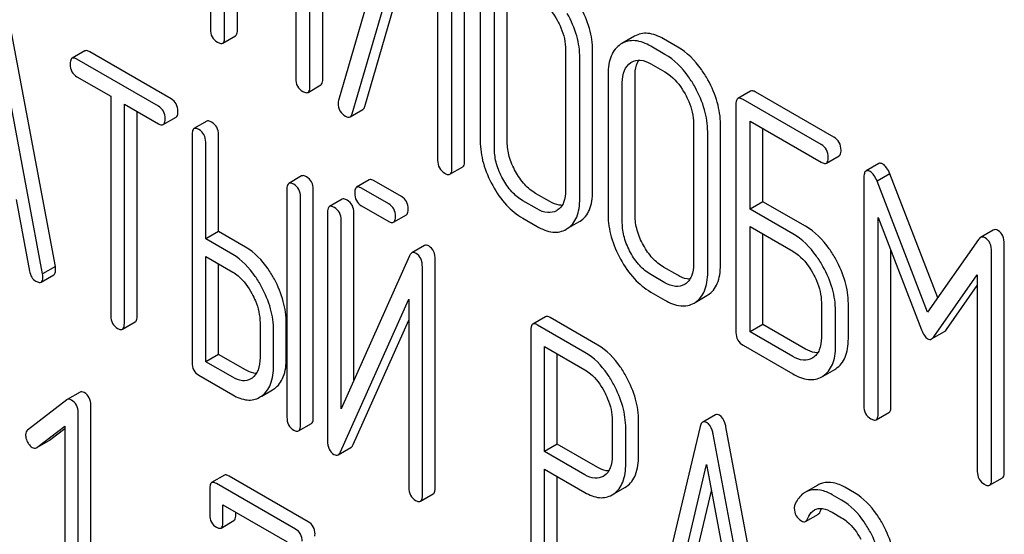
# Model space of a CAD drawing. Units: millimetres. Extents: x 0 to 6269, y -4 to 4433.
# Drawn here: x 4844 to 4860, y 2501 to 2510 of the extents above; entities that cross this region are included whole.
import ezdxf

# ---------------------------------------------------------------- set-up
doc = ezdxf.new("R2010")
doc.units = ezdxf.units.MM
doc.header["$LTSCALE"] = 344.776119
doc.layers.get('0').update_dxf_attribs({"linetype": 'CONTINUOUS'})

msp = doc.modelspace()

# ---------------------------------------------------------------- linework, layer by layer
at = {"color": 7, "linetype": 'Continuous'}
for p, q in [((4846.767, 2513.682), (4846.767, 2509.889)), ((4847.002, 2509.752), (4847.002, 2513.4)), ((4847.215, 2509.875), (4847.215, 2513.278)), ((4848.184, 2512.718), (4848.184, 2509.07)), ((4848.42, 2508.934), (4848.42, 2512.728)), ((4848.632, 2509.057), (4848.632, 2512.85)), ((4849.84, 2511.952), (4848.894, 2508.704)), ((4849.12, 2508.486), (4850.04, 2511.646)), ((4849.332, 2508.608), (4850.191, 2511.559)), ((4850.988, 2507.696), (4850.988, 2511.49)), ((4850.54, 2511.358), (4850.54, 2507.71)), ((4850.776, 2507.574), (4850.776, 2511.367)), ((4851.248, 2510.365), (4851.248, 2508.031)), ((4851.696, 2508.017), (4851.696, 2510.352)), ((4844.193, 2505.945), (4843.406, 2510.164)), ((4851.484, 2507.895), (4851.484, 2510.229)), ((4843.981, 2505.822), (4843.193, 2510.041)), ((4846.971, 2509.658), (4847.183, 2509.781)), ((4853.81, 2509.774), (4853.598, 2509.651)), ((4853.598, 2509.651), (4853.578, 2509.639)), ((4854.314, 2509.471), (4854.078, 2509.607)), ((4854.526, 2509.593), (4854.29, 2509.729)), ((4844.683, 2509.528), (4844.471, 2509.406)), ((4846.116, 2508.733), (4844.764, 2509.514)), ((4852.665, 2509.547), (4852.665, 2507.213)), ((4853.113, 2507.199), (4853.113, 2509.533)), ((4845.904, 2508.611), (4844.552, 2509.391)), ((4852.901, 2507.076), (4852.901, 2509.411)), ((4853.745, 2509.335), (4853.759, 2509.343)), ((4854.078, 2509.315), (4854.314, 2509.179)), ((4853.37, 2509.14), (4853.37, 2506.805)), ((4853.818, 2506.792), (4853.818, 2509.126)), ((4844.552, 2509.099), (4845.114, 2508.775)), ((4848.388, 2508.84), (4848.601, 2508.963)), ((4853.606, 2506.669), (4853.606, 2509.004)), ((4855.737, 2508.86), (4855.524, 2508.738)), ((4857.12, 2508.095), (4855.823, 2508.844)), ((4845.114, 2508.775), (4845.114, 2505.127)), ((4845.339, 2504.997), (4845.339, 2508.645)), ((4845.339, 2508.645), (4845.904, 2508.319)), ((4855.493, 2508.644), (4855.493, 2504.85)), ((4856.908, 2507.973), (4855.611, 2508.722)), ((4845.551, 2505.12), (4845.551, 2508.522)), ((4849.086, 2508.433), (4849.299, 2508.556)), ((4845.985, 2508.304), (4846.197, 2508.427)), ((4846.707, 2508.36), (4846.495, 2508.237)), ((4854.788, 2508.322), (4854.788, 2505.987)), ((4855.236, 2505.973), (4855.236, 2508.308)), ((4855.729, 2506.9), (4855.729, 2508.362)), ((4855.729, 2508.362), (4856.908, 2507.681)), ((4846.464, 2508.141), (4846.464, 2504.348)), ((4855.024, 2505.851), (4855.024, 2508.185)), ((4855.941, 2507.022), (4855.941, 2508.239)), ((4846.689, 2506.404), (4846.689, 2508.012)), ((4846.901, 2506.526), (4846.901, 2508.134)), ((4856.995, 2507.665), (4857.207, 2507.787)), ((4857.864, 2507.657), (4857.652, 2507.534)), ((4850.745, 2507.48), (4850.957, 2507.602)), ((4858.047, 2507.487), (4857.835, 2507.365)), ((4858.842, 2505.427), (4858.047, 2507.487)), ((4848.282, 2507.451), (4848.069, 2507.328)), ((4849.406, 2507.385), (4849.194, 2507.262)), ((4849.939, 2507.109), (4849.487, 2507.37)), ((4857.616, 2507.416), (4857.616, 2503.628)), ((4858.675, 2505.188), (4857.835, 2507.365)), ((4848.038, 2507.233), (4848.038, 2503.439)), ((4848.475, 2503.432), (4848.475, 2507.225)), ((4849.727, 2506.987), (4849.275, 2507.248)), ((4852.403, 2507.025), (4852.167, 2507.161)), ((4843.544, 2507.058), (4843.765, 2505.871)), ((4848.263, 2503.309), (4848.263, 2507.103)), ((4848.956, 2507.064), (4848.744, 2506.941)), ((4852.191, 2506.903), (4851.955, 2507.039)), ((4855.941, 2507.022), (4855.729, 2506.9)), ((4856.649, 2506.614), (4855.941, 2507.022)), ((4848.713, 2506.846), (4848.713, 2503.049)), ((4849.15, 2504.056), (4849.15, 2506.838)), ((4849.275, 2506.956), (4849.727, 2506.695)), ((4852.525, 2506.88), (4852.514, 2506.873)), ((4856.436, 2506.491), (4855.729, 2506.9)), ((4848.938, 2503.582), (4848.938, 2506.716)), ((4849.808, 2506.68), (4850.021, 2506.803)), ((4851.955, 2506.747), (4852.191, 2506.611)), ((4852.693, 2506.575), (4852.887, 2506.687)), ((4852.887, 2506.687), (4852.905, 2506.698)), ((4857.852, 2503.492), (4857.852, 2506.76)), ((4857.852, 2506.76), (4858.573, 2504.893)), ((4846.901, 2506.526), (4846.689, 2506.404)), ((4847.351, 2506.266), (4846.901, 2506.526)), ((4852.675, 2506.565), (4852.693, 2506.576)), ((4855.729, 2504.86), (4855.729, 2506.608)), ((4855.729, 2506.608), (4856.436, 2506.2)), ((4859.763, 2506.549), (4859.551, 2506.427)), ((4847.138, 2506.144), (4846.689, 2506.404)), ((4855.941, 2504.983), (4855.941, 2506.486)), ((4859.517, 2506.394), (4858.675, 2505.188)), ((4850.324, 2506.294), (4850.112, 2506.171)), ((4858.064, 2503.614), (4858.064, 2506.211)), ((4859.736, 2502.404), (4859.736, 2506.191)), ((4859.948, 2502.526), (4859.948, 2506.314)), ((4846.689, 2504.364), (4846.689, 2506.112)), ((4846.689, 2506.112), (4847.138, 2505.852)), ((4850.074, 2506.122), (4848.938, 2503.582)), ((4850.5, 2502.263), (4850.5, 2506.059)), ((4844.193, 2505.945), (4843.981, 2505.822)), ((4846.901, 2504.486), (4846.901, 2505.989)), ((4850.287, 2502.14), (4850.287, 2505.937)), ((4854.526, 2505.8), (4854.29, 2505.936)), ((4843.955, 2505.686), (4844.167, 2505.809)), ((4854.314, 2505.677), (4854.078, 2505.813)), ((4858.776, 2504.776), (4859.5, 2505.808)), ((4859.5, 2505.808), (4859.5, 2502.54)), ((4854.078, 2505.522), (4854.314, 2505.385)), ((4854.648, 2505.654), (4854.637, 2505.647)), ((4858.988, 2504.898), (4859.5, 2505.628)), ((4848.927, 2502.865), (4850.062, 2505.404)), ((4850.062, 2505.404), (4850.062, 2502.27)), ((4854.816, 2505.35), (4855.01, 2505.462)), ((4855.01, 2505.462), (4855.028, 2505.473)), ((4854.798, 2505.339), (4854.816, 2505.35)), ((4856.911, 2505.345), (4856.911, 2504.762)), ((4857.146, 2504.625), (4857.146, 2505.209)), ((4857.359, 2504.748), (4857.359, 2505.332)), ((4849.139, 2502.987), (4850.062, 2505.052)), ((4852.33, 2505.11), (4852.118, 2504.988)), ((4853.199, 2504.641), (4852.411, 2505.096)), ((4845.308, 2504.902), (4845.52, 2505.024)), ((4847.591, 2505.01), (4847.591, 2504.427)), ((4847.816, 2504.297), (4847.816, 2504.881)), ((4848.028, 2504.419), (4848.028, 2505.003)), ((4852.087, 2504.892), (4852.087, 2501.104)), ((4852.986, 2504.519), (4852.199, 2504.973)), ((4855.941, 2504.983), (4855.729, 2504.86)), ((4856.649, 2504.574), (4855.941, 2504.983)), ((4856.436, 2504.452), (4855.729, 2504.86)), ((4858.741, 2504.741), (4858.953, 2504.864)), ((4852.312, 2502.871), (4852.312, 2504.616)), ((4852.312, 2504.616), (4852.986, 2504.227)), ((4855.611, 2504.636), (4856.436, 2504.16)), ((4846.901, 2504.486), (4846.689, 2504.364)), ((4847.351, 2504.227), (4846.901, 2504.486)), ((4852.524, 2502.994), (4852.524, 2504.494)), ((4856.771, 2504.429), (4856.76, 2504.422)), ((4847.138, 2504.104), (4846.689, 2504.364)), ((4856.939, 2504.124), (4857.133, 2504.236)), ((4857.133, 2504.236), (4857.15, 2504.247)), ((4846.576, 2504.137), (4847.138, 2503.812)), ((4847.458, 2504.092), (4847.436, 2504.078)), ((4856.921, 2504.114), (4856.938, 2504.125)), ((4847.619, 2503.791), (4847.797, 2503.894)), ((4844.385, 2503.728), (4843.731, 2503.227)), ((4844.392, 2503.733), (4844.385, 2503.728)), ((4844.604, 2503.855), (4844.392, 2503.733)), ((4844.783, 2499.848), (4844.783, 2503.641)), ((4844.571, 2499.725), (4844.571, 2503.519)), ((4855.153, 2503.482), (4854.941, 2503.36)), ((4857.82, 2503.398), (4858.032, 2503.52)), ((4843.884, 2502.938), (4844.352, 2503.292)), ((4844.097, 2503.06), (4844.352, 2503.254)), ((4844.352, 2503.292), (4844.352, 2499.851)), ((4848.232, 2503.213), (4848.444, 2503.336)), ((4853.439, 2503.385), (4853.439, 2502.799)), ((4853.663, 2502.669), (4853.663, 2503.255)), ((4853.876, 2502.791), (4853.876, 2503.378)), ((4854.898, 2503.284), (4854.111, 2499.974)), ((4856.114, 2499.062), (4855.326, 2503.281)), ((4855.901, 2498.94), (4855.114, 2503.159)), ((4843.878, 2502.933), (4843.884, 2502.938)), ((4843.885, 2502.937), (4844.09, 2503.055)), ((4844.09, 2503.055), (4844.097, 2503.06)), ((4848.888, 2502.816), (4849.1, 2502.938)), ((4852.524, 2502.994), (4852.312, 2502.871)), ((4853.199, 2502.604), (4852.524, 2502.994)), ((4852.986, 2502.482), (4852.312, 2502.871)), ((4852.312, 2500.975), (4852.312, 2502.58)), ((4852.312, 2502.58), (4852.986, 2502.19)), ((4854.608, 2500.962), (4855.006, 2502.655)), ((4855.006, 2502.655), (4855.404, 2500.502)), ((4847, 2502.476), (4846.788, 2502.353)), ((4848.392, 2501.703), (4847.078, 2502.462)), ((4852.524, 2501.097), (4852.524, 2502.457)), ((4853.304, 2502.467), (4853.289, 2502.457)), ((4859.705, 2502.31), (4859.917, 2502.432)), ((4846.757, 2502.257), (4846.757, 2501.819)), ((4848.18, 2501.581), (4846.866, 2502.34)), ((4853.466, 2502.167), (4853.647, 2502.272)), ((4853.647, 2502.272), (4853.677, 2502.291)), ((4856.85, 2502.312), (4856.638, 2502.19)), ((4857.459, 2502.185), (4857.301, 2502.276)), ((4850.256, 2502.045), (4850.468, 2502.167)), ((4853.435, 2502.149), (4853.465, 2502.168)), ((4854.82, 2501.084), (4855.087, 2502.219)), ((4857.246, 2502.062), (4857.089, 2502.153)), ((4846.975, 2501.693), (4846.975, 2501.985)), ((4846.975, 2501.985), (4848.042, 2501.369)), ((4847.188, 2501.815), (4847.188, 2501.862)), ((4856.648, 2501.709), (4856.861, 2501.832)), ((4857.089, 2501.861), (4857.246, 2501.77)), ((4846.945, 2501.599), (4847.157, 2501.722))]:
    msp.add_line(p, q, dxfattribs=at)
for centre, radius, start, end in [((4849.038, 2508.658), 0.151, 162.3713, 179.9601), ((4847.605, 2504.226), 0.383, 300.0484, 305.802), ((4847.393, 2504.104), 0.383, 300.0484, 305.802)]:
    msp.add_arc(centre, radius, start, end, dxfattribs=at)
for points, knots in [([(4852.191, 2510.404), (4852.224, 2510.385), (4852.361, 2510.29), (4852.463, 2510.151), (4852.525, 2510.039)], [0, 0, 0, 0, 0.228368, 1, 1, 1, 1]), ([(4853.113, 2509.533), (4853.113, 2509.657), (4853.074, 2509.916), (4852.97, 2510.154), (4852.905, 2510.272)], [0, 0, 0, 0, 0.479455, 1, 1, 1, 1]), ([(4852.901, 2509.411), (4852.901, 2509.535), (4852.862, 2509.793), (4852.758, 2510.032), (4852.693, 2510.149)], [0, 0, 0, 0, 0.479455, 1, 1, 1, 1]), ([(4852.525, 2510.039), (4852.548, 2509.998), (4852.624, 2509.845), (4852.665, 2509.672), (4852.665, 2509.547)], [0, 0, 0, 0, 0.268073, 1, 1, 1, 1]), ([(4846.767, 2509.889), (4846.767, 2509.845), (4846.782, 2509.756), (4846.849, 2509.695), (4846.884, 2509.675)], [0, 0, 0, 0, 0.510802, 1, 1, 1, 1]), ([(4847.183, 2509.781), (4847.189, 2509.784), (4847.213, 2509.809), (4847.215, 2509.847), (4847.215, 2509.875)], [0, 0, 0, 0, 0.182549, 1, 1, 1, 1]), ([(4854.29, 2509.729), (4854.211, 2509.775), (4854.085, 2509.828), (4853.915, 2509.821), (4853.843, 2509.792), (4853.81, 2509.774)], [0, 0, 0, 0, 0.547454, 0.776487, 1, 1, 1, 1]), ([(4846.884, 2509.675), (4846.893, 2509.67), (4846.919, 2509.656), (4846.954, 2509.648), (4846.971, 2509.658)], [0, 0, 0, 0, 0.332825, 1, 1, 1, 1]), ([(4846.971, 2509.658), (4846.976, 2509.662), (4847.001, 2509.686), (4847.002, 2509.725), (4847.002, 2509.752)], [0, 0, 0, 0, 0.182549, 1, 1, 1, 1]), ([(4853.578, 2509.639), (4853.544, 2509.616), (4853.48, 2509.558), (4853.415, 2509.442), (4853.377, 2509.299), (4853.37, 2509.195), (4853.37, 2509.14)], [0, 0, 0, 0, 0.219214, 0.447895, 0.703999, 1, 1, 1, 1]), ([(4854.078, 2509.607), (4853.998, 2509.653), (4853.873, 2509.706), (4853.703, 2509.698), (4853.63, 2509.67), (4853.598, 2509.651)], [0, 0, 0, 0, 0.547454, 0.776487, 1, 1, 1, 1]), ([(4844.764, 2509.514), (4844.756, 2509.518), (4844.732, 2509.531), (4844.699, 2509.538), (4844.683, 2509.528)], [0, 0, 0, 0, 0.333879, 1, 1, 1, 1]), ([(4854.816, 2508.924), (4854.782, 2508.984), (4854.652, 2509.195), (4854.47, 2509.381), (4854.314, 2509.471)], [0, 0, 0, 0, 0.276224, 1, 1, 1, 1]), ([(4855.028, 2509.046), (4854.994, 2509.106), (4854.864, 2509.318), (4854.682, 2509.503), (4854.526, 2509.593)], [0, 0, 0, 0, 0.276224, 1, 1, 1, 1]), ([(4844.471, 2509.406), (4844.465, 2509.403), (4844.452, 2509.389), (4844.441, 2509.355), (4844.439, 2509.327), (4844.439, 2509.31)], [0, 0, 0, 0, 0.180795, 0.522906, 1, 1, 1, 1]), ([(4844.439, 2509.31), (4844.439, 2509.267), (4844.453, 2509.18), (4844.517, 2509.119), (4844.552, 2509.099)], [0, 0, 0, 0, 0.518202, 1, 1, 1, 1]), ([(4844.552, 2509.391), (4844.544, 2509.396), (4844.52, 2509.409), (4844.487, 2509.415), (4844.471, 2509.406)], [0, 0, 0, 0, 0.333879, 1, 1, 1, 1]), ([(4853.606, 2509.004), (4853.606, 2509.072), (4853.619, 2509.199), (4853.699, 2509.304), (4853.745, 2509.335)], [0, 0, 0, 0, 0.551518, 1, 1, 1, 1]), ([(4853.759, 2509.343), (4853.802, 2509.368), (4853.919, 2509.392), (4854.025, 2509.346), (4854.078, 2509.315)], [0, 0, 0, 0, 0.448162, 1, 1, 1, 1]), ([(4853.818, 2509.126), (4853.818, 2509.151), (4853.822, 2509.237), (4853.845, 2509.325), (4853.878, 2509.376)], [0, 0, 0, 0, 0.286156, 1, 1, 1, 1]), ([(4854.314, 2509.179), (4854.347, 2509.16), (4854.484, 2509.064), (4854.586, 2508.925), (4854.648, 2508.813)], [0, 0, 0, 0, 0.228367, 1, 1, 1, 1]), ([(4848.184, 2509.07), (4848.184, 2509.027), (4848.199, 2508.938), (4848.266, 2508.877), (4848.302, 2508.856)], [0, 0, 0, 0, 0.510802, 1, 1, 1, 1]), ([(4848.601, 2508.963), (4848.606, 2508.966), (4848.631, 2508.99), (4848.632, 2509.029), (4848.632, 2509.057)], [0, 0, 0, 0, 0.182549, 1, 1, 1, 1]), ([(4855.236, 2508.308), (4855.236, 2508.431), (4855.196, 2508.69), (4855.093, 2508.929), (4855.028, 2509.046)], [0, 0, 0, 0, 0.479455, 1, 1, 1, 1]), ([(4848.302, 2508.856), (4848.311, 2508.851), (4848.336, 2508.838), (4848.371, 2508.83), (4848.388, 2508.84)], [0, 0, 0, 0, 0.332825, 1, 1, 1, 1]), ([(4848.388, 2508.84), (4848.394, 2508.843), (4848.419, 2508.868), (4848.42, 2508.906), (4848.42, 2508.934)], [0, 0, 0, 0, 0.182549, 1, 1, 1, 1]), ([(4854.648, 2508.813), (4854.67, 2508.773), (4854.746, 2508.62), (4854.788, 2508.447), (4854.788, 2508.322)], [0, 0, 0, 0, 0.268073, 1, 1, 1, 1]), ([(4855.024, 2508.185), (4855.024, 2508.309), (4854.984, 2508.568), (4854.881, 2508.806), (4854.816, 2508.924)], [0, 0, 0, 0, 0.479455, 1, 1, 1, 1]), ([(4855.823, 2508.844), (4855.814, 2508.849), (4855.789, 2508.863), (4855.754, 2508.87), (4855.737, 2508.86)], [0, 0, 0, 0, 0.336007, 1, 1, 1, 1]), ([(4846.228, 2508.522), (4846.228, 2508.565), (4846.213, 2508.651), (4846.15, 2508.713), (4846.116, 2508.733)], [0, 0, 0, 0, 0.517748, 1, 1, 1, 1]), ([(4848.887, 2508.659), (4848.887, 2508.616), (4848.905, 2508.525), (4848.974, 2508.465), (4849.012, 2508.443)], [0, 0, 0, 0, 0.497539, 1, 1, 1, 1]), ([(4855.524, 2508.738), (4855.519, 2508.735), (4855.494, 2508.71), (4855.493, 2508.672), (4855.493, 2508.644)], [0, 0, 0, 0, 0.184764, 1, 1, 1, 1]), ([(4855.611, 2508.722), (4855.602, 2508.727), (4855.577, 2508.74), (4855.542, 2508.748), (4855.524, 2508.738)], [0, 0, 0, 0, 0.336007, 1, 1, 1, 1]), ([(4846.016, 2508.4), (4846.016, 2508.443), (4846.001, 2508.529), (4845.938, 2508.591), (4845.904, 2508.611)], [0, 0, 0, 0, 0.517748, 1, 1, 1, 1]), ([(4846.197, 2508.427), (4846.202, 2508.43), (4846.216, 2508.443), (4846.227, 2508.477), (4846.228, 2508.506), (4846.228, 2508.522)], [0, 0, 0, 0, 0.178539, 0.518943, 1, 1, 1, 1]), ([(4849.086, 2508.433), (4849.09, 2508.436), (4849.107, 2508.449), (4849.116, 2508.47), (4849.12, 2508.486)], [0, 0, 0, 0, 0.209141, 1, 1, 1, 1]), ([(4849.299, 2508.556), (4849.302, 2508.558), (4849.319, 2508.571), (4849.328, 2508.592), (4849.332, 2508.608)], [0, 0, 0, 0, 0.209141, 1, 1, 1, 1]), ([(4845.904, 2508.319), (4845.912, 2508.314), (4845.936, 2508.302), (4845.969, 2508.295), (4845.985, 2508.304)], [0, 0, 0, 0, 0.330789, 1, 1, 1, 1]), ([(4845.985, 2508.304), (4845.99, 2508.307), (4846.004, 2508.32), (4846.015, 2508.355), (4846.016, 2508.383), (4846.016, 2508.4)], [0, 0, 0, 0, 0.178539, 0.518943, 1, 1, 1, 1]), ([(4846.788, 2508.345), (4846.78, 2508.35), (4846.756, 2508.362), (4846.723, 2508.369), (4846.707, 2508.36)], [0, 0, 0, 0, 0.333879, 1, 1, 1, 1]), ([(4846.901, 2508.134), (4846.901, 2508.177), (4846.886, 2508.263), (4846.823, 2508.325), (4846.788, 2508.345)], [0, 0, 0, 0, 0.517748, 1, 1, 1, 1]), ([(4849.012, 2508.443), (4849.019, 2508.439), (4849.041, 2508.428), (4849.071, 2508.425), (4849.086, 2508.433)], [0, 0, 0, 0, 0.314948, 1, 1, 1, 1]), ([(4846.495, 2508.237), (4846.49, 2508.234), (4846.476, 2508.221), (4846.465, 2508.187), (4846.464, 2508.158), (4846.464, 2508.141)], [0, 0, 0, 0, 0.180795, 0.522906, 1, 1, 1, 1]), ([(4846.576, 2508.222), (4846.568, 2508.227), (4846.544, 2508.24), (4846.511, 2508.246), (4846.495, 2508.237)], [0, 0, 0, 0, 0.333879, 1, 1, 1, 1]), ([(4846.689, 2508.012), (4846.689, 2508.055), (4846.674, 2508.14), (4846.611, 2508.203), (4846.576, 2508.222)], [0, 0, 0, 0, 0.517748, 1, 1, 1, 1]), ([(4851.248, 2508.031), (4851.248, 2507.908), (4851.286, 2507.649), (4851.389, 2507.41), (4851.454, 2507.292)], [0, 0, 0, 0, 0.478391, 1, 1, 1, 1]), ([(4851.834, 2507.525), (4851.79, 2507.604), (4851.721, 2507.763), (4851.696, 2507.935), (4851.696, 2508.017)], [0, 0, 0, 0, 0.524073, 1, 1, 1, 1]), ([(4857.026, 2507.759), (4857.026, 2507.802), (4857.009, 2507.89), (4856.944, 2507.952), (4856.908, 2507.973)], [0, 0, 0, 0, 0.510528, 1, 1, 1, 1]), ([(4857.238, 2507.881), (4857.238, 2507.925), (4857.221, 2508.013), (4857.156, 2508.075), (4857.12, 2508.095)], [0, 0, 0, 0, 0.510528, 1, 1, 1, 1]), ([(4851.622, 2507.402), (4851.578, 2507.482), (4851.509, 2507.641), (4851.484, 2507.813), (4851.484, 2507.895)], [0, 0, 0, 0, 0.526771, 1, 1, 1, 1]), ([(4857.207, 2507.787), (4857.212, 2507.791), (4857.237, 2507.815), (4857.238, 2507.854), (4857.238, 2507.881)], [0, 0, 0, 0, 0.182547, 1, 1, 1, 1]), ([(4850.54, 2507.71), (4850.54, 2507.667), (4850.555, 2507.578), (4850.622, 2507.517), (4850.658, 2507.496)], [0, 0, 0, 0, 0.510802, 1, 1, 1, 1]), ([(4850.957, 2507.602), (4850.962, 2507.605), (4850.987, 2507.63), (4850.988, 2507.668), (4850.988, 2507.696)], [0, 0, 0, 0, 0.182549, 1, 1, 1, 1]), ([(4856.908, 2507.681), (4856.917, 2507.676), (4856.942, 2507.663), (4856.977, 2507.655), (4856.995, 2507.665)], [0, 0, 0, 0, 0.33283, 1, 1, 1, 1]), ([(4856.995, 2507.665), (4857, 2507.668), (4857.025, 2507.693), (4857.026, 2507.731), (4857.026, 2507.759)], [0, 0, 0, 0, 0.182547, 1, 1, 1, 1]), ([(4857.934, 2507.646), (4857.927, 2507.65), (4857.906, 2507.661), (4857.878, 2507.665), (4857.864, 2507.657)], [0, 0, 0, 0, 0.322147, 1, 1, 1, 1]), ([(4858.047, 2507.487), (4858.033, 2507.522), (4858.004, 2507.582), (4857.958, 2507.632), (4857.934, 2507.646)], [0, 0, 0, 0, 0.575062, 1, 1, 1, 1]), ([(4850.658, 2507.496), (4850.667, 2507.491), (4850.692, 2507.477), (4850.727, 2507.47), (4850.745, 2507.48)], [0, 0, 0, 0, 0.332825, 1, 1, 1, 1]), ([(4850.745, 2507.48), (4850.75, 2507.483), (4850.775, 2507.508), (4850.776, 2507.546), (4850.776, 2507.574)], [0, 0, 0, 0, 0.182549, 1, 1, 1, 1]), ([(4852.167, 2507.161), (4852.1, 2507.2), (4851.97, 2507.308), (4851.876, 2507.447), (4851.834, 2507.525)], [0, 0, 0, 0, 0.466727, 1, 1, 1, 1]), ([(4857.652, 2507.534), (4857.638, 2507.526), (4857.617, 2507.484), (4857.616, 2507.442), (4857.616, 2507.416)], [0, 0, 0, 0, 0.380784, 1, 1, 1, 1]), ([(4857.722, 2507.524), (4857.715, 2507.527), (4857.694, 2507.538), (4857.666, 2507.542), (4857.652, 2507.534)], [0, 0, 0, 0, 0.322147, 1, 1, 1, 1]), ([(4857.835, 2507.365), (4857.821, 2507.4), (4857.792, 2507.459), (4857.746, 2507.51), (4857.722, 2507.524)], [0, 0, 0, 0, 0.575062, 1, 1, 1, 1]), ([(4848.069, 2507.328), (4848.064, 2507.325), (4848.051, 2507.312), (4848.04, 2507.278), (4848.038, 2507.249), (4848.038, 2507.233)], [0, 0, 0, 0, 0.180794, 0.522905, 1, 1, 1, 1]), ([(4848.151, 2507.313), (4848.143, 2507.318), (4848.118, 2507.331), (4848.086, 2507.337), (4848.069, 2507.328)], [0, 0, 0, 0, 0.33388, 1, 1, 1, 1]), ([(4848.363, 2507.436), (4848.355, 2507.441), (4848.331, 2507.453), (4848.298, 2507.46), (4848.282, 2507.451)], [0, 0, 0, 0, 0.33388, 1, 1, 1, 1]), ([(4848.475, 2507.225), (4848.475, 2507.268), (4848.46, 2507.354), (4848.397, 2507.416), (4848.363, 2507.436)], [0, 0, 0, 0, 0.517746, 1, 1, 1, 1]), ([(4849.487, 2507.37), (4849.479, 2507.375), (4849.455, 2507.388), (4849.422, 2507.394), (4849.406, 2507.385)], [0, 0, 0, 0, 0.333882, 1, 1, 1, 1]), ([(4851.955, 2507.039), (4851.887, 2507.078), (4851.757, 2507.187), (4851.664, 2507.326), (4851.622, 2507.402)], [0, 0, 0, 0, 0.473577, 1, 1, 1, 1]), ([(4848.263, 2507.103), (4848.263, 2507.146), (4848.248, 2507.231), (4848.185, 2507.294), (4848.151, 2507.313)], [0, 0, 0, 0, 0.517746, 1, 1, 1, 1]), ([(4849.194, 2507.262), (4849.189, 2507.259), (4849.175, 2507.246), (4849.164, 2507.212), (4849.163, 2507.183), (4849.163, 2507.167)], [0, 0, 0, 0, 0.180794, 0.522905, 1, 1, 1, 1]), ([(4849.163, 2507.167), (4849.163, 2507.124), (4849.176, 2507.037), (4849.241, 2506.976), (4849.275, 2506.956)], [0, 0, 0, 0, 0.5182, 1, 1, 1, 1]), ([(4849.275, 2507.248), (4849.267, 2507.253), (4849.243, 2507.265), (4849.21, 2507.272), (4849.194, 2507.262)], [0, 0, 0, 0, 0.333882, 1, 1, 1, 1]), ([(4851.454, 2507.292), (4851.518, 2507.176), (4851.659, 2506.968), (4851.854, 2506.805), (4851.955, 2506.747)], [0, 0, 0, 0, 0.530807, 1, 1, 1, 1]), ([(4852.665, 2507.213), (4852.665, 2507.144), (4852.654, 2507.043), (4852.591, 2506.933), (4852.548, 2506.894), (4852.525, 2506.88)], [0, 0, 0, 0, 0.548997, 0.782804, 1, 1, 1, 1]), ([(4852.905, 2506.698), (4852.939, 2506.72), (4853.002, 2506.777), (4853.068, 2506.893), (4853.106, 2507.037), (4853.113, 2507.142), (4853.113, 2507.199)], [0, 0, 0, 0, 0.215521, 0.442605, 0.699637, 1, 1, 1, 1]), ([(4849.038, 2507.049), (4849.029, 2507.054), (4849.005, 2507.067), (4848.973, 2507.073), (4848.956, 2507.064)], [0, 0, 0, 0, 0.333879, 1, 1, 1, 1]), ([(4849.15, 2506.838), (4849.15, 2506.881), (4849.135, 2506.967), (4849.072, 2507.029), (4849.038, 2507.049)], [0, 0, 0, 0, 0.517746, 1, 1, 1, 1]), ([(4850.052, 2506.898), (4850.052, 2506.941), (4850.037, 2507.027), (4849.974, 2507.089), (4849.939, 2507.109)], [0, 0, 0, 0, 0.517748, 1, 1, 1, 1]), ([(4852.607, 2506.962), (4852.591, 2506.962), (4852.519, 2506.968), (4852.451, 2506.997), (4852.403, 2507.025)], [0, 0, 0, 0, 0.222172, 1, 1, 1, 1]), ([(4852.693, 2506.576), (4852.727, 2506.598), (4852.79, 2506.655), (4852.856, 2506.771), (4852.894, 2506.915), (4852.901, 2507.02), (4852.901, 2507.076)], [0, 0, 0, 0, 0.215521, 0.442605, 0.699637, 1, 1, 1, 1]), ([(4848.744, 2506.941), (4848.739, 2506.938), (4848.725, 2506.925), (4848.715, 2506.891), (4848.713, 2506.862), (4848.713, 2506.846)], [0, 0, 0, 0, 0.180795, 0.522905, 1, 1, 1, 1]), ([(4848.825, 2506.927), (4848.817, 2506.932), (4848.793, 2506.944), (4848.76, 2506.951), (4848.744, 2506.941)], [0, 0, 0, 0, 0.333879, 1, 1, 1, 1]), ([(4848.938, 2506.716), (4848.938, 2506.759), (4848.923, 2506.845), (4848.86, 2506.907), (4848.825, 2506.927)], [0, 0, 0, 0, 0.517746, 1, 1, 1, 1]), ([(4849.84, 2506.776), (4849.84, 2506.819), (4849.825, 2506.905), (4849.762, 2506.967), (4849.727, 2506.987)], [0, 0, 0, 0, 0.517748, 1, 1, 1, 1]), ([(4850.021, 2506.803), (4850.026, 2506.806), (4850.039, 2506.819), (4850.05, 2506.853), (4850.052, 2506.882), (4850.052, 2506.898)], [0, 0, 0, 0, 0.178539, 0.518943, 1, 1, 1, 1]), ([(4852.514, 2506.873), (4852.471, 2506.848), (4852.352, 2506.824), (4852.245, 2506.872), (4852.191, 2506.903)], [0, 0, 0, 0, 0.447704, 1, 1, 1, 1]), ([(4849.727, 2506.695), (4849.735, 2506.69), (4849.759, 2506.678), (4849.792, 2506.671), (4849.808, 2506.68)], [0, 0, 0, 0, 0.33079, 1, 1, 1, 1]), ([(4849.808, 2506.68), (4849.814, 2506.683), (4849.827, 2506.697), (4849.838, 2506.731), (4849.84, 2506.759), (4849.84, 2506.776)], [0, 0, 0, 0, 0.178539, 0.518943, 1, 1, 1, 1]), ([(4853.37, 2506.805), (4853.37, 2506.682), (4853.409, 2506.423), (4853.512, 2506.184), (4853.577, 2506.066)], [0, 0, 0, 0, 0.478391, 1, 1, 1, 1]), ([(4853.744, 2506.177), (4853.701, 2506.256), (4853.631, 2506.415), (4853.606, 2506.588), (4853.606, 2506.669)], [0, 0, 0, 0, 0.526771, 1, 1, 1, 1]), ([(4853.956, 2506.299), (4853.913, 2506.378), (4853.844, 2506.537), (4853.818, 2506.71), (4853.818, 2506.792)], [0, 0, 0, 0, 0.524072, 1, 1, 1, 1]), ([(4852.191, 2506.611), (4852.271, 2506.565), (4852.398, 2506.511), (4852.569, 2506.517), (4852.642, 2506.546), (4852.675, 2506.565)], [0, 0, 0, 0, 0.546799, 0.775781, 1, 1, 1, 1]), ([(4857.15, 2506.067), (4857.117, 2506.127), (4856.987, 2506.338), (4856.805, 2506.524), (4856.649, 2506.614)], [0, 0, 0, 0, 0.276223, 1, 1, 1, 1]), ([(4859.842, 2506.544), (4859.829, 2506.552), (4859.803, 2506.563), (4859.774, 2506.556), (4859.763, 2506.549)], [0, 0, 0, 0, 0.535002, 1, 1, 1, 1]), ([(4859.948, 2506.314), (4859.948, 2506.362), (4859.938, 2506.453), (4859.877, 2506.525), (4859.842, 2506.544)], [0, 0, 0, 0, 0.54668, 1, 1, 1, 1]), ([(4856.938, 2505.944), (4856.905, 2506.004), (4856.774, 2506.216), (4856.593, 2506.401), (4856.436, 2506.491)], [0, 0, 0, 0, 0.276223, 1, 1, 1, 1]), ([(4859.551, 2506.427), (4859.547, 2506.425), (4859.534, 2506.416), (4859.524, 2506.404), (4859.517, 2506.394)], [0, 0, 0, 0, 0.226788, 1, 1, 1, 1]), ([(4859.63, 2506.422), (4859.617, 2506.429), (4859.59, 2506.44), (4859.562, 2506.433), (4859.551, 2506.427)], [0, 0, 0, 0, 0.535002, 1, 1, 1, 1]), ([(4859.736, 2506.191), (4859.736, 2506.239), (4859.726, 2506.33), (4859.664, 2506.402), (4859.63, 2506.422)], [0, 0, 0, 0, 0.54668, 1, 1, 1, 1]), ([(4847.829, 2505.733), (4847.797, 2505.792), (4847.674, 2505.998), (4847.501, 2506.18), (4847.351, 2506.266)], [0, 0, 0, 0, 0.27887, 1, 1, 1, 1]), ([(4850.182, 2506.164), (4850.17, 2506.171), (4850.147, 2506.181), (4850.122, 2506.176), (4850.112, 2506.171)], [0, 0, 0, 0, 0.55592, 1, 1, 1, 1]), ([(4850.394, 2506.287), (4850.382, 2506.293), (4850.359, 2506.304), (4850.334, 2506.299), (4850.324, 2506.294)], [0, 0, 0, 0, 0.55592, 1, 1, 1, 1]), ([(4850.5, 2506.059), (4850.5, 2506.107), (4850.489, 2506.197), (4850.428, 2506.267), (4850.394, 2506.287)], [0, 0, 0, 0, 0.54807, 1, 1, 1, 1]), ([(4854.078, 2505.813), (4854.01, 2505.853), (4853.88, 2505.961), (4853.786, 2506.1), (4853.744, 2506.177)], [0, 0, 0, 0, 0.473577, 1, 1, 1, 1]), ([(4854.29, 2505.936), (4854.223, 2505.975), (4854.093, 2506.083), (4853.999, 2506.222), (4853.956, 2506.299)], [0, 0, 0, 0, 0.466727, 1, 1, 1, 1]), ([(4856.436, 2506.2), (4856.469, 2506.181), (4856.607, 2506.085), (4856.708, 2505.946), (4856.771, 2505.834)], [0, 0, 0, 0, 0.228368, 1, 1, 1, 1]), ([(4847.617, 2505.61), (4847.585, 2505.669), (4847.462, 2505.875), (4847.289, 2506.057), (4847.138, 2506.144)], [0, 0, 0, 0, 0.27887, 1, 1, 1, 1]), ([(4850.112, 2506.171), (4850.108, 2506.169), (4850.091, 2506.156), (4850.081, 2506.137), (4850.074, 2506.122)], [0, 0, 0, 0, 0.212508, 1, 1, 1, 1]), ([(4850.287, 2505.937), (4850.287, 2505.984), (4850.277, 2506.074), (4850.216, 2506.145), (4850.182, 2506.164)], [0, 0, 0, 0, 0.54807, 1, 1, 1, 1]), ([(4853.577, 2506.066), (4853.641, 2505.95), (4853.782, 2505.742), (4853.977, 2505.58), (4854.078, 2505.522)], [0, 0, 0, 0, 0.530807, 1, 1, 1, 1]), ([(4857.359, 2505.332), (4857.359, 2505.454), (4857.319, 2505.712), (4857.215, 2505.949), (4857.15, 2506.067)], [0, 0, 0, 0, 0.477956, 1, 1, 1, 1]), ([(4843.765, 2505.871), (4843.771, 2505.835), (4843.792, 2505.768), (4843.843, 2505.718), (4843.87, 2505.702)], [0, 0, 0, 0, 0.5326, 1, 1, 1, 1]), ([(4844.167, 2505.809), (4844.172, 2505.812), (4844.196, 2505.835), (4844.197, 2505.872), (4844.197, 2505.898)], [0, 0, 0, 0, 0.185081, 1, 1, 1, 1]), ([(4844.197, 2505.898), (4844.197, 2505.902), (4844.196, 2505.917), (4844.194, 2505.933), (4844.193, 2505.945)], [0, 0, 0, 0, 0.204537, 1, 1, 1, 1]), ([(4847.138, 2505.852), (4847.17, 2505.834), (4847.302, 2505.741), (4847.399, 2505.605), (4847.457, 2505.495)], [0, 0, 0, 0, 0.228264, 1, 1, 1, 1]), ([(4854.788, 2505.987), (4854.788, 2505.918), (4854.777, 2505.817), (4854.714, 2505.707), (4854.671, 2505.669), (4854.648, 2505.654)], [0, 0, 0, 0, 0.548997, 0.782803, 1, 1, 1, 1]), ([(4854.816, 2505.35), (4854.85, 2505.372), (4854.913, 2505.429), (4854.979, 2505.545), (4855.017, 2505.689), (4855.024, 2505.794), (4855.024, 2505.851)], [0, 0, 0, 0, 0.215521, 0.442604, 0.699637, 1, 1, 1, 1]), ([(4855.028, 2505.473), (4855.062, 2505.495), (4855.125, 2505.552), (4855.191, 2505.668), (4855.229, 2505.812), (4855.236, 2505.917), (4855.236, 2505.973)], [0, 0, 0, 0, 0.215521, 0.442604, 0.699637, 1, 1, 1, 1]), ([(4857.146, 2505.209), (4857.146, 2505.332), (4857.107, 2505.589), (4857.003, 2505.827), (4856.938, 2505.944)], [0, 0, 0, 0, 0.477956, 1, 1, 1, 1]), ([(4843.87, 2505.702), (4843.879, 2505.697), (4843.904, 2505.684), (4843.938, 2505.677), (4843.955, 2505.686)], [0, 0, 0, 0, 0.334188, 1, 1, 1, 1]), ([(4843.955, 2505.686), (4843.96, 2505.689), (4843.984, 2505.713), (4843.985, 2505.75), (4843.985, 2505.776)], [0, 0, 0, 0, 0.185081, 1, 1, 1, 1]), ([(4843.985, 2505.776), (4843.985, 2505.779), (4843.984, 2505.795), (4843.982, 2505.81), (4843.981, 2505.822)], [0, 0, 0, 0, 0.204537, 1, 1, 1, 1]), ([(4848.028, 2505.003), (4848.028, 2505.125), (4847.99, 2505.38), (4847.891, 2505.617), (4847.829, 2505.733)], [0, 0, 0, 0, 0.480907, 1, 1, 1, 1]), ([(4854.729, 2505.737), (4854.714, 2505.736), (4854.642, 2505.742), (4854.574, 2505.772), (4854.526, 2505.8)], [0, 0, 0, 0, 0.222169, 1, 1, 1, 1]), ([(4856.771, 2505.834), (4856.793, 2505.794), (4856.869, 2505.641), (4856.911, 2505.47), (4856.911, 2505.345)], [0, 0, 0, 0, 0.267908, 1, 1, 1, 1]), ([(4847.816, 2504.881), (4847.816, 2505.003), (4847.778, 2505.258), (4847.679, 2505.494), (4847.617, 2505.61)], [0, 0, 0, 0, 0.480907, 1, 1, 1, 1]), ([(4854.637, 2505.647), (4854.593, 2505.622), (4854.475, 2505.599), (4854.368, 2505.646), (4854.314, 2505.677)], [0, 0, 0, 0, 0.447704, 1, 1, 1, 1]), ([(4847.457, 2505.495), (4847.479, 2505.455), (4847.551, 2505.304), (4847.591, 2505.134), (4847.591, 2505.01)], [0, 0, 0, 0, 0.26816, 1, 1, 1, 1]), ([(4854.314, 2505.385), (4854.394, 2505.339), (4854.52, 2505.285), (4854.692, 2505.292), (4854.765, 2505.32), (4854.798, 2505.339)], [0, 0, 0, 0, 0.546797, 0.775779, 1, 1, 1, 1]), ([(4845.114, 2505.127), (4845.114, 2505.084), (4845.128, 2504.997), (4845.192, 2504.936), (4845.227, 2504.916)], [0, 0, 0, 0, 0.518202, 1, 1, 1, 1]), ([(4845.52, 2505.024), (4845.525, 2505.027), (4845.539, 2505.04), (4845.55, 2505.074), (4845.551, 2505.103), (4845.551, 2505.12)], [0, 0, 0, 0, 0.178539, 0.518943, 1, 1, 1, 1]), ([(4852.411, 2505.096), (4852.403, 2505.1), (4852.379, 2505.113), (4852.346, 2505.12), (4852.33, 2505.11)], [0, 0, 0, 0, 0.333882, 1, 1, 1, 1]), ([(4845.227, 2504.916), (4845.235, 2504.912), (4845.259, 2504.899), (4845.292, 2504.892), (4845.308, 2504.902)], [0, 0, 0, 0, 0.330789, 1, 1, 1, 1]), ([(4845.308, 2504.902), (4845.313, 2504.905), (4845.327, 2504.918), (4845.338, 2504.952), (4845.339, 2504.98), (4845.339, 2504.997)], [0, 0, 0, 0, 0.178539, 0.518943, 1, 1, 1, 1]), ([(4852.118, 2504.988), (4852.113, 2504.985), (4852.099, 2504.971), (4852.088, 2504.937), (4852.087, 2504.909), (4852.087, 2504.892)], [0, 0, 0, 0, 0.180795, 0.522905, 1, 1, 1, 1]), ([(4852.199, 2504.973), (4852.191, 2504.978), (4852.167, 2504.991), (4852.134, 2504.997), (4852.118, 2504.988)], [0, 0, 0, 0, 0.333882, 1, 1, 1, 1]), ([(4858.573, 2504.893), (4858.585, 2504.86), (4858.611, 2504.804), (4858.653, 2504.757), (4858.675, 2504.744)], [0, 0, 0, 0, 0.58272, 1, 1, 1, 1]), ([(4858.953, 2504.864), (4858.956, 2504.865), (4858.97, 2504.875), (4858.981, 2504.888), (4858.988, 2504.898)], [0, 0, 0, 0, 0.219344, 1, 1, 1, 1]), ([(4855.493, 2504.85), (4855.493, 2504.807), (4855.508, 2504.718), (4855.575, 2504.657), (4855.611, 2504.636)], [0, 0, 0, 0, 0.510804, 1, 1, 1, 1]), ([(4856.911, 2504.762), (4856.911, 2504.693), (4856.9, 2504.592), (4856.837, 2504.482), (4856.794, 2504.443), (4856.771, 2504.429)], [0, 0, 0, 0, 0.548997, 0.782803, 1, 1, 1, 1]), ([(4857.15, 2504.247), (4857.184, 2504.269), (4857.248, 2504.326), (4857.314, 2504.442), (4857.352, 2504.586), (4857.359, 2504.691), (4857.359, 2504.748)], [0, 0, 0, 0, 0.215521, 0.442605, 0.699637, 1, 1, 1, 1]), ([(4858.675, 2504.744), (4858.685, 2504.738), (4858.708, 2504.729), (4858.731, 2504.736), (4858.741, 2504.741)], [0, 0, 0, 0, 0.522305, 1, 1, 1, 1]), ([(4858.741, 2504.741), (4858.744, 2504.743), (4858.758, 2504.752), (4858.769, 2504.765), (4858.776, 2504.776)], [0, 0, 0, 0, 0.219344, 1, 1, 1, 1]), ([(4853.675, 2504.109), (4853.644, 2504.168), (4853.521, 2504.373), (4853.348, 2504.555), (4853.199, 2504.641)], [0, 0, 0, 0, 0.27974, 1, 1, 1, 1]), ([(4856.852, 2504.511), (4856.836, 2504.511), (4856.765, 2504.517), (4856.697, 2504.546), (4856.649, 2504.574)], [0, 0, 0, 0, 0.222172, 1, 1, 1, 1]), ([(4856.938, 2504.125), (4856.972, 2504.147), (4857.035, 2504.204), (4857.102, 2504.32), (4857.14, 2504.464), (4857.146, 2504.569), (4857.146, 2504.625)], [0, 0, 0, 0, 0.215521, 0.442605, 0.699637, 1, 1, 1, 1]), ([(4847.591, 2504.427), (4847.591, 2504.359), (4847.578, 2504.232), (4847.503, 2504.124), (4847.458, 2504.092)], [0, 0, 0, 0, 0.550506, 1, 1, 1, 1]), ([(4847.83, 2503.915), (4847.862, 2503.939), (4847.922, 2503.998), (4848.011, 2504.165), (4848.028, 2504.316), (4848.028, 2504.419)], [0, 0, 0, 0, 0.214924, 0.443602, 1, 1, 1, 1]), ([(4853.463, 2503.987), (4853.431, 2504.046), (4853.308, 2504.251), (4853.136, 2504.432), (4852.986, 2504.519)], [0, 0, 0, 0, 0.27974, 1, 1, 1, 1]), ([(4856.76, 2504.422), (4856.716, 2504.397), (4856.597, 2504.373), (4856.49, 2504.421), (4856.436, 2504.452)], [0, 0, 0, 0, 0.447704, 1, 1, 1, 1]), ([(4846.464, 2504.348), (4846.464, 2504.305), (4846.477, 2504.218), (4846.542, 2504.157), (4846.576, 2504.137)], [0, 0, 0, 0, 0.518202, 1, 1, 1, 1]), ([(4847.53, 2504.169), (4847.516, 2504.169), (4847.453, 2504.176), (4847.393, 2504.202), (4847.351, 2504.227)], [0, 0, 0, 0, 0.22356, 1, 1, 1, 1]), ([(4847.618, 2503.793), (4847.65, 2503.816), (4847.71, 2503.875), (4847.799, 2504.042), (4847.816, 2504.193), (4847.816, 2504.297)], [0, 0, 0, 0, 0.214924, 0.443602, 1, 1, 1, 1]), ([(4852.986, 2504.227), (4853.018, 2504.209), (4853.149, 2504.115), (4853.245, 2503.98), (4853.304, 2503.872)], [0, 0, 0, 0, 0.228338, 1, 1, 1, 1]), ([(4847.436, 2504.078), (4847.396, 2504.055), (4847.287, 2504.032), (4847.188, 2504.076), (4847.138, 2504.104)], [0, 0, 0, 0, 0.447866, 1, 1, 1, 1]), ([(4853.876, 2503.378), (4853.876, 2503.5), (4853.838, 2503.756), (4853.738, 2503.992), (4853.675, 2504.109)], [0, 0, 0, 0, 0.479848, 1, 1, 1, 1]), ([(4856.436, 2504.16), (4856.517, 2504.114), (4856.643, 2504.06), (4856.815, 2504.066), (4856.888, 2504.095), (4856.921, 2504.114)], [0, 0, 0, 0, 0.546799, 0.775781, 1, 1, 1, 1]), ([(4853.663, 2503.255), (4853.663, 2503.378), (4853.626, 2503.633), (4853.526, 2503.87), (4853.463, 2503.987)], [0, 0, 0, 0, 0.479848, 1, 1, 1, 1]), ([(4844.459, 2503.726), (4844.448, 2503.733), (4844.425, 2503.743), (4844.401, 2503.738), (4844.392, 2503.733)], [0, 0, 0, 0, 0.557934, 1, 1, 1, 1]), ([(4844.571, 2503.519), (4844.571, 2503.561), (4844.556, 2503.645), (4844.494, 2503.706), (4844.459, 2503.726)], [0, 0, 0, 0, 0.513636, 1, 1, 1, 1]), ([(4844.672, 2503.849), (4844.66, 2503.855), (4844.638, 2503.865), (4844.613, 2503.86), (4844.604, 2503.855)], [0, 0, 0, 0, 0.557934, 1, 1, 1, 1]), ([(4844.783, 2503.641), (4844.783, 2503.683), (4844.768, 2503.768), (4844.706, 2503.829), (4844.672, 2503.849)], [0, 0, 0, 0, 0.513636, 1, 1, 1, 1]), ([(4847.138, 2503.812), (4847.212, 2503.77), (4847.329, 2503.721), (4847.487, 2503.727), (4847.555, 2503.754), (4847.585, 2503.772)], [0, 0, 0, 0, 0.544265, 0.773807, 1, 1, 1, 1]), ([(4853.304, 2503.872), (4853.325, 2503.832), (4853.399, 2503.679), (4853.439, 2503.509), (4853.439, 2503.385)], [0, 0, 0, 0, 0.268152, 1, 1, 1, 1]), ([(4857.616, 2503.628), (4857.616, 2503.584), (4857.631, 2503.496), (4857.698, 2503.435), (4857.734, 2503.414)], [0, 0, 0, 0, 0.5108, 1, 1, 1, 1]), ([(4858.032, 2503.52), (4858.038, 2503.523), (4858.063, 2503.548), (4858.064, 2503.586), (4858.064, 2503.614)], [0, 0, 0, 0, 0.182549, 1, 1, 1, 1]), ([(4848.038, 2503.439), (4848.038, 2503.396), (4848.052, 2503.309), (4848.116, 2503.248), (4848.151, 2503.228)], [0, 0, 0, 0, 0.518202, 1, 1, 1, 1]), ([(4848.444, 2503.336), (4848.449, 2503.339), (4848.463, 2503.352), (4848.474, 2503.386), (4848.475, 2503.415), (4848.475, 2503.432)], [0, 0, 0, 0, 0.178538, 0.518942, 1, 1, 1, 1]), ([(4855.218, 2503.475), (4855.207, 2503.481), (4855.186, 2503.491), (4855.162, 2503.487), (4855.153, 2503.482)], [0, 0, 0, 0, 0.558815, 1, 1, 1, 1]), ([(4855.326, 2503.281), (4855.322, 2503.304), (4855.305, 2503.376), (4855.263, 2503.449), (4855.218, 2503.475)], [0, 0, 0, 0, 0.307724, 1, 1, 1, 1]), ([(4857.734, 2503.414), (4857.742, 2503.409), (4857.768, 2503.395), (4857.803, 2503.388), (4857.82, 2503.398)], [0, 0, 0, 0, 0.332825, 1, 1, 1, 1]), ([(4857.82, 2503.398), (4857.826, 2503.401), (4857.851, 2503.426), (4857.852, 2503.464), (4857.852, 2503.492)], [0, 0, 0, 0, 0.182549, 1, 1, 1, 1]), ([(4848.232, 2503.213), (4848.237, 2503.217), (4848.251, 2503.23), (4848.261, 2503.264), (4848.263, 2503.292), (4848.263, 2503.309)], [0, 0, 0, 0, 0.178538, 0.518942, 1, 1, 1, 1]), ([(4854.941, 2503.36), (4854.936, 2503.357), (4854.913, 2503.337), (4854.904, 2503.307), (4854.898, 2503.284)], [0, 0, 0, 0, 0.193955, 1, 1, 1, 1]), ([(4855.006, 2503.353), (4854.995, 2503.359), (4854.974, 2503.369), (4854.95, 2503.365), (4854.941, 2503.36)], [0, 0, 0, 0, 0.558815, 1, 1, 1, 1]), ([(4855.114, 2503.159), (4855.11, 2503.182), (4855.093, 2503.254), (4855.051, 2503.327), (4855.006, 2503.353)], [0, 0, 0, 0, 0.307724, 1, 1, 1, 1]), ([(4843.731, 2503.227), (4843.721, 2503.219), (4843.702, 2503.195), (4843.699, 2503.165), (4843.699, 2503.15)], [0, 0, 0, 0, 0.464362, 1, 1, 1, 1]), ([(4843.699, 2503.15), (4843.699, 2503.14), (4843.702, 2503.097), (4843.716, 2503.055), (4843.731, 2503.026)], [0, 0, 0, 0, 0.238765, 1, 1, 1, 1]), ([(4848.151, 2503.228), (4848.159, 2503.223), (4848.183, 2503.211), (4848.216, 2503.204), (4848.232, 2503.213)], [0, 0, 0, 0, 0.330792, 1, 1, 1, 1]), ([(4843.731, 2503.026), (4843.737, 2503.016), (4843.757, 2502.981), (4843.785, 2502.951), (4843.81, 2502.937)], [0, 0, 0, 0, 0.282176, 1, 1, 1, 1]), ([(4843.81, 2502.937), (4843.821, 2502.931), (4843.844, 2502.922), (4843.868, 2502.927), (4843.878, 2502.933)], [0, 0, 0, 0, 0.523348, 1, 1, 1, 1]), ([(4848.713, 2503.049), (4848.713, 2503.002), (4848.722, 2502.912), (4848.784, 2502.842), (4848.819, 2502.822)], [0, 0, 0, 0, 0.54502, 1, 1, 1, 1]), ([(4849.1, 2502.938), (4849.104, 2502.94), (4849.121, 2502.953), (4849.132, 2502.972), (4849.139, 2502.987)], [0, 0, 0, 0, 0.212478, 1, 1, 1, 1]), ([(4848.819, 2502.822), (4848.83, 2502.815), (4848.853, 2502.805), (4848.879, 2502.81), (4848.888, 2502.816)], [0, 0, 0, 0, 0.547943, 1, 1, 1, 1]), ([(4848.888, 2502.816), (4848.892, 2502.818), (4848.909, 2502.831), (4848.92, 2502.85), (4848.927, 2502.865)], [0, 0, 0, 0, 0.212478, 1, 1, 1, 1]), ([(4853.439, 2502.799), (4853.439, 2502.731), (4853.427, 2502.605), (4853.35, 2502.498), (4853.304, 2502.467)], [0, 0, 0, 0, 0.551549, 1, 1, 1, 1]), ([(4853.677, 2502.291), (4853.71, 2502.314), (4853.77, 2502.372), (4853.859, 2502.538), (4853.876, 2502.688), (4853.876, 2502.791)], [0, 0, 0, 0, 0.215219, 0.443265, 1, 1, 1, 1]), ([(4853.381, 2502.547), (4853.366, 2502.547), (4853.302, 2502.553), (4853.242, 2502.579), (4853.199, 2502.604)], [0, 0, 0, 0, 0.224669, 1, 1, 1, 1]), ([(4853.465, 2502.168), (4853.498, 2502.191), (4853.558, 2502.25), (4853.647, 2502.415), (4853.663, 2502.565), (4853.663, 2502.669)], [0, 0, 0, 0, 0.215219, 0.443265, 1, 1, 1, 1]), ([(4847.078, 2502.462), (4847.071, 2502.466), (4847.047, 2502.479), (4847.016, 2502.485), (4847, 2502.476)], [0, 0, 0, 0, 0.332614, 1, 1, 1, 1]), ([(4853.289, 2502.457), (4853.248, 2502.434), (4853.138, 2502.41), (4853.037, 2502.453), (4852.986, 2502.482)], [0, 0, 0, 0, 0.448549, 1, 1, 1, 1]), ([(4859.5, 2502.54), (4859.5, 2502.497), (4859.515, 2502.408), (4859.582, 2502.347), (4859.618, 2502.326)], [0, 0, 0, 0, 0.5108, 1, 1, 1, 1]), ([(4859.917, 2502.432), (4859.922, 2502.435), (4859.947, 2502.46), (4859.948, 2502.498), (4859.948, 2502.526)], [0, 0, 0, 0, 0.182549, 1, 1, 1, 1]), ([(4846.788, 2502.353), (4846.783, 2502.35), (4846.769, 2502.337), (4846.758, 2502.302), (4846.757, 2502.274), (4846.757, 2502.257)], [0, 0, 0, 0, 0.179357, 0.521248, 1, 1, 1, 1]), ([(4846.866, 2502.34), (4846.858, 2502.344), (4846.835, 2502.356), (4846.804, 2502.362), (4846.788, 2502.353)], [0, 0, 0, 0, 0.332614, 1, 1, 1, 1]), ([(4850.062, 2502.27), (4850.062, 2502.227), (4850.076, 2502.14), (4850.14, 2502.079), (4850.175, 2502.059)], [0, 0, 0, 0, 0.518202, 1, 1, 1, 1]), ([(4850.468, 2502.167), (4850.474, 2502.17), (4850.487, 2502.183), (4850.498, 2502.218), (4850.5, 2502.246), (4850.5, 2502.263)], [0, 0, 0, 0, 0.178539, 0.518943, 1, 1, 1, 1]), ([(4857.301, 2502.276), (4857.241, 2502.31), (4857.122, 2502.362), (4856.989, 2502.36), (4856.932, 2502.345)], [0, 0, 0, 0, 0.540244, 1, 1, 1, 1]), ([(4859.618, 2502.326), (4859.627, 2502.321), (4859.652, 2502.307), (4859.687, 2502.3), (4859.705, 2502.31)], [0, 0, 0, 0, 0.332825, 1, 1, 1, 1]), ([(4859.705, 2502.31), (4859.71, 2502.313), (4859.735, 2502.338), (4859.736, 2502.376), (4859.736, 2502.404)], [0, 0, 0, 0, 0.182549, 1, 1, 1, 1]), ([(4850.256, 2502.045), (4850.261, 2502.048), (4850.275, 2502.061), (4850.286, 2502.095), (4850.287, 2502.124), (4850.287, 2502.14)], [0, 0, 0, 0, 0.178539, 0.518943, 1, 1, 1, 1]), ([(4852.986, 2502.19), (4853.06, 2502.147), (4853.178, 2502.098), (4853.337, 2502.105), (4853.404, 2502.131), (4853.435, 2502.149)], [0, 0, 0, 0, 0.544892, 0.774345, 1, 1, 1, 1]), ([(4856.638, 2502.19), (4856.62, 2502.18), (4856.548, 2502.128), (4856.499, 2502.049), (4856.472, 2501.987)], [0, 0, 0, 0, 0.233489, 1, 1, 1, 1]), ([(4857.089, 2502.153), (4857.029, 2502.188), (4856.909, 2502.24), (4856.777, 2502.237), (4856.72, 2502.223)], [0, 0, 0, 0, 0.540244, 1, 1, 1, 1]), ([(4857.937, 2501.65), (4857.905, 2501.71), (4857.782, 2501.916), (4857.609, 2502.098), (4857.459, 2502.185)], [0, 0, 0, 0, 0.278923, 1, 1, 1, 1]), ([(4850.175, 2502.059), (4850.183, 2502.055), (4850.207, 2502.042), (4850.24, 2502.035), (4850.256, 2502.045)], [0, 0, 0, 0, 0.330789, 1, 1, 1, 1]), ([(4856.461, 2501.929), (4856.461, 2501.886), (4856.478, 2501.798), (4856.544, 2501.738), (4856.581, 2501.717)], [0, 0, 0, 0, 0.504928, 1, 1, 1, 1]), ([(4856.795, 2501.9), (4856.815, 2501.911), (4856.859, 2501.927), (4856.964, 2501.924), (4857.04, 2501.89), (4857.089, 2501.861)], [0, 0, 0, 0, 0.215778, 0.449593, 1, 1, 1, 1]), ([(4857.724, 2501.528), (4857.693, 2501.587), (4857.57, 2501.793), (4857.397, 2501.975), (4857.246, 2502.062)], [0, 0, 0, 0, 0.278923, 1, 1, 1, 1]), ([(4846.757, 2501.819), (4846.757, 2501.777), (4846.77, 2501.692), (4846.832, 2501.632), (4846.866, 2501.613)], [0, 0, 0, 0, 0.518285, 1, 1, 1, 1]), ([(4847.157, 2501.722), (4847.162, 2501.725), (4847.187, 2501.749), (4847.188, 2501.788), (4847.188, 2501.815)], [0, 0, 0, 0, 0.180732, 1, 1, 1, 1]), ([(4856.68, 2501.75), (4856.686, 2501.766), (4856.713, 2501.823), (4856.755, 2501.876), (4856.795, 2501.9)], [0, 0, 0, 0, 0.268148, 1, 1, 1, 1]), ([(4856.861, 2501.832), (4856.864, 2501.834), (4856.878, 2501.844), (4856.887, 2501.86), (4856.892, 2501.873)], [0, 0, 0, 0, 0.214823, 1, 1, 1, 1]), ([(4857.246, 2501.77), (4857.278, 2501.752), (4857.41, 2501.659), (4857.506, 2501.522), (4857.565, 2501.413)], [0, 0, 0, 0, 0.228246, 1, 1, 1, 1]), ([(4846.866, 2501.613), (4846.874, 2501.608), (4846.897, 2501.596), (4846.929, 2501.59), (4846.945, 2501.599)], [0, 0, 0, 0, 0.330127, 1, 1, 1, 1]), ([(4846.945, 2501.599), (4846.95, 2501.602), (4846.975, 2501.627), (4846.975, 2501.665), (4846.975, 2501.693)], [0, 0, 0, 0, 0.180732, 1, 1, 1, 1]), ([(4848.504, 2501.502), (4848.504, 2501.543), (4848.488, 2501.626), (4848.426, 2501.684), (4848.392, 2501.703)], [0, 0, 0, 0, 0.508468, 1, 1, 1, 1]), ([(4856.581, 2501.717), (4856.592, 2501.71), (4856.614, 2501.7), (4856.639, 2501.704), (4856.648, 2501.709)], [0, 0, 0, 0, 0.557521, 1, 1, 1, 1]), ([(4856.648, 2501.709), (4856.652, 2501.711), (4856.666, 2501.722), (4856.675, 2501.738), (4856.68, 2501.75)], [0, 0, 0, 0, 0.214823, 1, 1, 1, 1]), ([(4858.136, 2500.918), (4858.136, 2501.041), (4858.098, 2501.296), (4857.999, 2501.533), (4857.937, 2501.65)], [0, 0, 0, 0, 0.479728, 1, 1, 1, 1]), ([(4848.291, 2501.38), (4848.291, 2501.42), (4848.276, 2501.503), (4848.214, 2501.561), (4848.18, 2501.581)], [0, 0, 0, 0, 0.508468, 1, 1, 1, 1]), ([(4857.923, 2500.796), (4857.923, 2500.918), (4857.886, 2501.174), (4857.787, 2501.411), (4857.724, 2501.528)], [0, 0, 0, 0, 0.479728, 1, 1, 1, 1])]:
    msp.add_open_spline(points, degree=3, knots=knots, dxfattribs=at)
for points in [[(4856.932, 2502.345), (4856.904, 2502.338), (4856.876, 2502.327), (4856.85, 2502.312)], [(4856.72, 2502.223), (4856.692, 2502.216), (4856.664, 2502.205), (4856.638, 2502.19)], [(4856.472, 2501.987), (4856.464, 2501.969), (4856.461, 2501.949), (4856.461, 2501.929)], [(4856.892, 2501.873), (4856.899, 2501.89), (4856.907, 2501.907), (4856.916, 2501.924)], [(4848.499, 2501.461), (4848.501, 2501.474), (4848.504, 2501.488), (4848.504, 2501.502)]]:
    msp.add_open_spline(points, degree=3, dxfattribs=at)

doc.saveas('drawing.dxf')
